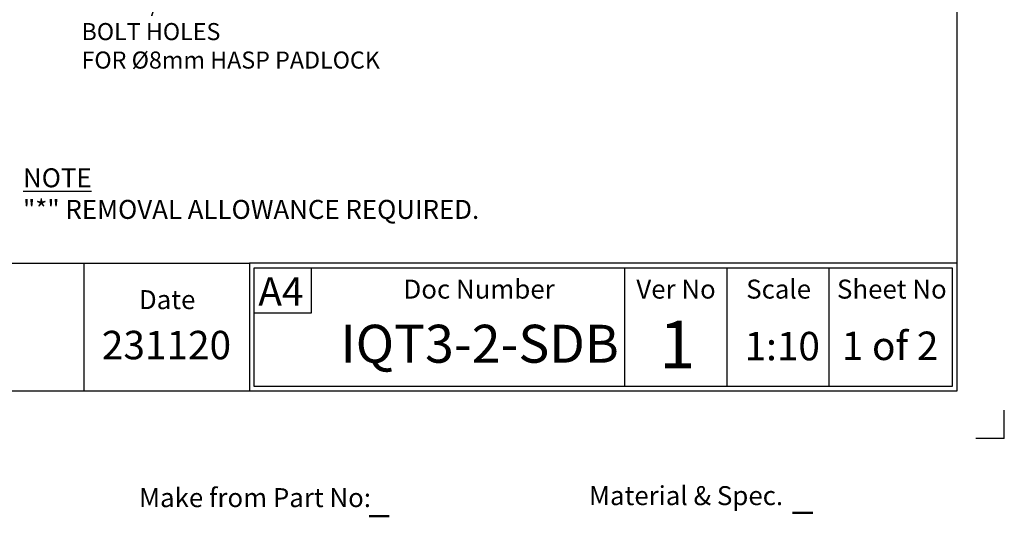
# Paper-space layout 'Sheet1' of a CAD drawing. Units: millimetres. Extents: x -21 to 210, y -8 to 297.
# Drawn here: x 106 to 210, y -8 to 44 of the extents above; entities that cross this region are included whole.
import ezdxf
from ezdxf import colors
from ezdxf.entities.mleader import LeaderData, LeaderLine
from ezdxf.math import Vec2, Vec3

# ---------------------------------------------------------------- set-up
doc = ezdxf.new("R2010")
doc.units = ezdxf.units.MM
for name, color, linetype in [('11', 7, 'Continuous'), ('Default', 7, 'Continuous'), ('L5-1', 7, 'Continuous'), ('T1-1', 7, 'Continuous'), ('TCA-1', 7, 'Continuous'), ('TCF-1', 7, 'Continuous'), ('TCI-1', 7, 'Continuous'), ('TDA-1', 7, 'Continuous'), ('TIS-1', 7, 'Continuous'), ('TSH-1', 7, 'Continuous')]:
    doc.layers.add(name, color=color, linetype=linetype)

# ---------------------------------------------------------------- blocks, each defined once
blk = doc.blocks.new('_DOT')
at = {"color": 0}
blk.add_line((0, 0), (-1, 0), dxfattribs=at)
at = {"color": 0, "const_width": 0.333}
blk.add_lwpolyline([(-0.1665, 0, 1), (0.1665, 0, 1)], format="xyb", close=True, dxfattribs=at)
blk = doc.blocks.new('SG')
at = {"layer": 'Default', "color": 7, "linetype": 'Continuous'}
for q in [(210, 3), (207, 0)]:
    blk.add_line((210, 0), q, dxfattribs=at)
blk = doc.blocks.new('SE6')
blk.add_blockref('SG', (0, 0))

psp = doc.layouts.new('Sheet1')

# ---------------------------------------------------------------- linework, layer by layer
at = {"layer": 'Default', "color": 7, "linetype": 'Continuous'}
for p, q in [((205, 292), (205, 5)), ((4.5, 18.5), (130.4, 18.5)), ((205, 18.5), (130.4, 18.5)), ((130.4, 18.5), (130.4, 5)), ((130.9, 5.5), (130.9, 18)), ((130.9, 18), (204.5, 18)), ((136.93, 13.27), (136.93, 18)), ((204.5, 18), (204.5, 5.5)), ((205, 18.5), (205, 5)), ((130.9, 13.27), (136.93, 13.27)), ((204.5, 5.5), (130.9, 5.5)), ((205, 5), (4.5, 5))]:
    psp.add_line(p, q, dxfattribs=at)
at = {"layer": 'L5-1', "color": 7, "linetype": 'Continuous'}
for p, q in [((112.91, 18.5), (112.91, 5)), ((169.96, 18), (169.96, 5.5)), ((180.73, 18), (180.73, 5.5)), ((191.5, 18), (191.5, 5.5))]:
    psp.add_line(p, q, dxfattribs=at)

# ---------------------------------------------------------------- block references
psp.add_blockref('SE6', (0, 0))

# ---------------------------------------------------------------- texts
at = {"layer": '11', "insert": (106.51, 28.5), "char_height": 2, "width": 56.246, "attachment_point": 1}
psp.add_mtext('{\\fArial|b0||i0||c0|p34;\\C7;\\L\\H2.;\\W1.;NOTE\\P}{\\fArial|b0||i0||c0|p34;\\C7;\\H2.;\\W1.;"*" REMOVAL ALLOWANCE REQUIRED.}', dxfattribs=at)
at = {"layer": 'T1-1', "char_height": 2}
for s, insert, width, attachment_point in [('{\\fArial|b0||i0||c0|p34;\\C7;\\H2.;\\W1.;Doc Number}', (154.61, 16.76), 29.4868, 2), ('{\\fArial|b0||i0||c0|p34;\\C7;\\H2.;\\W1.;Ver No}', (175.38, 16.76), 10.5501, 2), ('{\\fArial|b0||i0||c0|p34;\\C7;\\H2.;\\W1.;Scale}', (186.2, 16.76), 10.4424, 2), ('{\\fArial|b0||i0||c0|p34;\\C7;\\H2.;\\W1.;Sheet No}', (198.14, 16.76), 12.3658, 2), ('{\\fArial|b0||i0||c0|p34;\\C7;\\H2.;\\W1.;Date}', (121.71, 15.65), 17.1939, 2), ('{\\fArial|b0||i0||c0|p34;\\C7;\\H2.;\\W1.;Make from Part No:}', (143.21, -6.23), 25.3869, 6), ('{\\fArial|b0||i0||c0|p34;\\C7;\\H2.;\\W1.;Material & Spec.}', (166.2, -6.02), 21.0956, 4)]:
    psp.add_mtext(s, dxfattribs=dict(at, insert=insert, width=width, attachment_point=attachment_point))
at = {"layer": 'TCA-1', "insert": (187.6, -5.87), "char_height": 3, "width": 68.1867, "attachment_point": 4}
psp.add_mtext('{\\fArial|b0||i0||c0|p34;\\C7;\\H3.;\\W1.;_}', dxfattribs=at)
at = {"layer": 'TCF-1', "insert": (142.93, -6.23), "char_height": 3, "width": 20.8327, "attachment_point": 4}
psp.add_mtext('{\\fArial|b0||i0||c0|p34;\\C7;\\H3.;\\W1.;_}', dxfattribs=at)
at = {"layer": 'TCI-1', "insert": (131.33, 17.02), "char_height": 3, "width": 5.5864, "attachment_point": 1}
psp.add_mtext('{\\fArial|b0||i0||c0|p34;\\C7;\\H3.;\\W1.;A4}', dxfattribs=at)
at = {"layer": 'TDA-1', "insert": (121.64, 11.36), "char_height": 3, "width": 16.8287, "attachment_point": 2}
psp.add_mtext('{\\fArial|b0||i0||c0|p34;\\C7;\\H3.;\\W1.;231120}', dxfattribs=at)
at = {"layer": 'TIS-1', "insert": (175.51, 12.42), "char_height": 5, "width": 9.6722, "attachment_point": 2}
psp.add_mtext('{\\fArial|b0||i0||c0|p34;\\C7;\\H5.;\\W1.;1}', dxfattribs=at)
at = {"layer": 'TSH-1', "insert": (169.35, 10), "char_height": 4, "width": 37.6625, "attachment_point": 6}
psp.add_mtext('{\\fArial|b0||i0||c0|p34;\\C7;\\H4.;\\W1.;IQT3-2-SDB}', dxfattribs=at)

# ---------------------------------------------------------------- leaders
at = {"layer": 'Default', "color": 7, "linetype": 'Continuous'}
ml = psp.add_multileader_mtext('Standard', dxfattribs=at)
ml.set_content('{\\pxsm0.9;\\fArial|b0||i0||c0|p34;\\W1.;HAND / AUTO LOCKING\\PBOLT HOLES\\PFOR %%c8mm HASP PADLOCK\\P}', color=256)
ml.set_leader_properties()
ml.build(insert=Vec2(0, 0))
ml.multileader.update_dxf_attribs({"dogleg_length": 5.4, "arrow_head_size": 2.52})
ctx = ml.context
ctx.base_point, ctx.char_height, ctx.arrow_head_size, ctx.landing_gap_size = Vec3(112.05, 45.88), 1.8, 2.52, 0.63
notes = []
notes.append((ctx, [(0, (1, 1, 0), (152.28, 45.88), (-1, 0), 5.4, [(0, [(158.07, 64.38)], 0, [])])]))
ctx.mtext.insert = Vec3(112.68, 46.82)
ml = psp.add_multileader_mtext('Standard', dxfattribs=at)
ml.set_content('{\\pxsm0.9;\\fArial|b0||i0||c0|p34;\\W1.;1 of 2\\P}', color=256)
ml.set_leader_properties()
ml.set_arrow_properties(name='DOT')
ml.build(insert=Vec2(0, 0))
ml.multileader.update_dxf_attribs({"leader_type": 0, "dogleg_length": 0, "arrow_head_size": 4.2})
ctx = ml.context
ctx.base_point, ctx.char_height, ctx.arrow_head_size, ctx.landing_gap_size = Vec3(192.86, 9.76), 3, 4.2, 0
ctx.mtext.insert = Vec3(192.86, 11.28)
ml = psp.add_multileader_mtext('Standard', dxfattribs=at)
ml.set_content('{\\pxsm0.9;\\fArial|b0||i0||c0|p34;\\W1.;1:10\\P}', color=256)
ml.set_leader_properties()
ml.set_arrow_properties(name='DOT')
ml.build(insert=Vec2(0, 0))
ml.multileader.update_dxf_attribs({"leader_type": 0, "dogleg_length": 0, "arrow_head_size": 4.2})
ctx = ml.context
ctx.base_point, ctx.char_height, ctx.arrow_head_size, ctx.landing_gap_size = Vec3(181.79, 9.72), 3, 4.2, 1.05
ctx.text_align_type = 1
ctx.mtext.insert, ctx.mtext.alignment = Vec3(186.58, 11.25), 2
for ctx, leaders in notes:
    for number, flags, end, landing, length, lines in leaders:
        leader = LeaderData()
        leader.index, (leader.has_last_leader_line, leader.has_dogleg_vector, leader.attachment_direction) = number, flags
        leader.last_leader_point, leader.dogleg_vector, leader.dogleg_length = Vec3(end), Vec3(landing), length
        for number, points, colour, breaks in lines:
            line = LeaderLine()
            line.index, line.vertices, line.color, line.breaks = number, Vec3.list(points), colors.encode_raw_color(colour), breaks
            leader.lines.append(line)
        ctx.leaders.append(leader)

doc.saveas('drawing.dxf')
